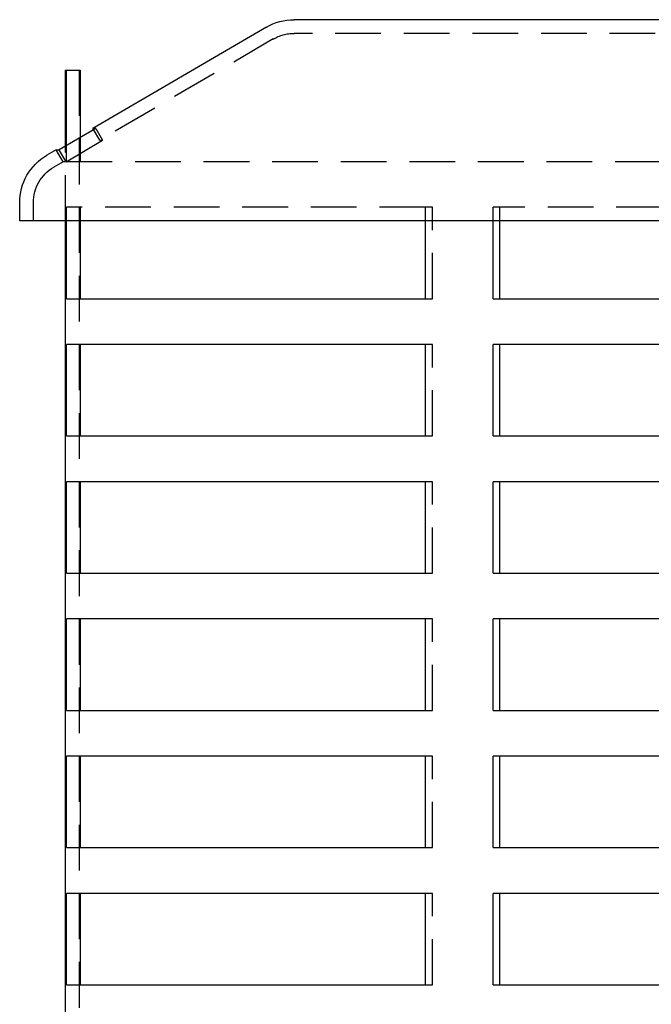
# Model space of a CAD drawing. Extents: x -160 to 160, y -360 to 527.
# Drawn here: x -91 to -22, y 418 to 526 of the extents above; entities that cross this region are included whole.
import ezdxf

# ---------------------------------------------------------------- set-up
doc = ezdxf.new("R2010")
doc.units = 0
doc.header["$LTSCALE"] = 20
doc.linetypes.add('VERDECKT', pattern=[0.375, 0.25, -0.125])
doc.layers.get('0').update_dxf_attribs({"linetype": 'CONTINUOUS'})
doc.layers.add('STEMPEL', color=3, linetype='CONTINUOUS')

# ---------------------------------------------------------------- blocks, each defined once
blk = doc.blocks.new('A$C5333BB40')
at = {"color": 3, "linetype": 'CONTINUOUS', "extrusion": (0, 1, -2e-16)}
for p, q in [((61, 526), (-61, 526)), ((-64.02, 525.18), (-83, 514.11)), ((-86, 520.5), (-85.89, 520.5)), ((-86, 512.18), (-86, 520.5)), ((-85.89, 512.24), (-85.89, 520.5)), ((-85.89, 520.5), (-84.39, 520.5)), ((-84.39, 520.5), (-84.39, 513.12)), ((-82.69, 514.11), (-86.68, 511.78)), ((-82.69, 514.11), (-83, 514.11)), ((-82.92, 513.98), (-83, 514.11)), ((-87, 511.78), (-88.02, 511.18)), ((-87, 511.78), (-86.68, 511.78)), ((-91, 504), (-91, 506)), ((91, 504), (-91, 504)), ((-86, 25.5), (-86, 504)), ((-85.89, 495.5), (-85.89, 504)), ((-84.39, 504), (-84.39, 495.5)), ((-46.66, 504), (-46.66, 495.5)), ((-39.23, 495.5), (-39.23, 504)), ((-38.54, 504), (-38.54, 495.5)), ((-85.89, 495.5), (-46.66, 495.5)), ((-39.23, 495.5), (39.23, 495.5)), ((-85.89, 480.5), (-85.89, 490.5)), ((-46.66, 490.5), (-85.89, 490.5)), ((-84.39, 490.5), (-84.39, 480.5)), ((-46.66, 490.5), (-46.66, 480.5)), ((-39.23, 480.5), (-39.23, 490.5)), ((39.23, 490.5), (-39.23, 490.5)), ((-38.54, 490.5), (-38.54, 480.5)), ((-85.89, 480.5), (-46.66, 480.5)), ((-39.23, 480.5), (39.23, 480.5)), ((-85.89, 465.5), (-85.89, 475.5)), ((-46.66, 475.5), (-85.89, 475.5)), ((-84.39, 475.5), (-84.39, 465.5)), ((-46.66, 475.5), (-46.66, 465.5)), ((-39.23, 465.5), (-39.23, 475.5)), ((39.23, 475.5), (-39.23, 475.5)), ((-38.54, 475.5), (-38.54, 465.5)), ((-85.89, 465.5), (-46.66, 465.5)), ((-39.23, 465.5), (39.23, 465.5)), ((-85.89, 450.5), (-85.89, 460.5)), ((-46.66, 460.5), (-85.89, 460.5)), ((-84.39, 460.5), (-84.39, 450.5)), ((-46.66, 460.5), (-46.66, 450.5)), ((-39.23, 450.5), (-39.23, 460.5)), ((39.23, 460.5), (-39.23, 460.5)), ((-38.54, 460.5), (-38.54, 450.5)), ((-85.89, 450.5), (-46.66, 450.5)), ((-39.23, 450.5), (39.23, 450.5)), ((-85.89, 435.5), (-85.89, 445.5)), ((-46.66, 445.5), (-85.89, 445.5)), ((-84.39, 445.5), (-84.39, 435.5)), ((-46.66, 445.5), (-46.66, 435.5)), ((-39.23, 435.5), (-39.23, 445.5)), ((39.23, 445.5), (-39.23, 445.5)), ((-38.54, 445.5), (-38.54, 435.5)), ((-85.89, 435.5), (-46.66, 435.5)), ((-39.23, 435.5), (39.23, 435.5)), ((-85.89, 420.5), (-85.89, 430.5)), ((-46.66, 430.5), (-85.89, 430.5)), ((-84.39, 430.5), (-84.39, 420.5)), ((-46.66, 430.5), (-46.66, 420.5)), ((-39.23, 420.5), (-39.23, 430.5)), ((39.23, 430.5), (-39.23, 430.5)), ((-38.54, 430.5), (-38.54, 420.5)), ((-85.89, 420.5), (-46.66, 420.5)), ((-39.23, 420.5), (39.23, 420.5))]:
    blk.add_line(p, q, dxfattribs=at)
at = {"color": 1, "linetype": 'VERDECKT', "extrusion": (0, 1, -2e-16)}
for p, q in [((61, 524.5), (-61, 524.5)), ((-63.27, 523.89), (-82.24, 512.82)), ((-84.5, 520.5), (-84.5, 25.5)), ((-82.24, 512.82), (-82.92, 513.98)), ((-82.69, 514.11), (-81.94, 512.82)), ((-85.92, 510.48), (-81.94, 512.82)), ((-84.39, 513.12), (-84.39, 510.5)), ((-82.24, 512.82), (-81.94, 512.82)), ((-86.24, 510.48), (-87, 511.78)), ((-85.92, 510.48), (-86.68, 511.78)), ((-86, 504), (-86, 512.18)), ((-85.89, 510.5), (-85.89, 512.24)), ((-86.24, 510.48), (-87.27, 509.89)), ((-85.92, 510.48), (-86.24, 510.48)), ((-85.89, 510.5), (39.23, 510.5)), ((-89.5, 504), (-89.5, 506)), ((-85.89, 504), (-85.89, 505.5)), ((-46.66, 505.5), (-85.89, 505.5)), ((-84.39, 505.5), (-84.39, 504)), ((-46.66, 505.5), (-46.66, 504)), ((-45.85, 505.5), (-46.66, 505.5)), ((-45.85, 495.5), (-45.85, 505.5)), ((-39.23, 504), (-39.23, 505.5)), ((39.23, 505.5), (-39.23, 505.5)), ((-38.54, 505.5), (-38.54, 504)), ((-46.66, 495.5), (-45.85, 495.5)), ((-45.85, 490.5), (-46.66, 490.5)), ((-45.85, 480.5), (-45.85, 490.5)), ((-46.66, 480.5), (-45.85, 480.5)), ((-45.85, 475.5), (-46.66, 475.5)), ((-45.85, 465.5), (-45.85, 475.5)), ((-46.66, 465.5), (-45.85, 465.5)), ((-45.85, 460.5), (-46.66, 460.5)), ((-45.85, 450.5), (-45.85, 460.5)), ((-46.66, 450.5), (-45.85, 450.5)), ((-45.85, 445.5), (-46.66, 445.5)), ((-45.85, 435.5), (-45.85, 445.5)), ((-46.66, 435.5), (-45.85, 435.5)), ((-45.85, 430.5), (-46.66, 430.5)), ((-45.85, 420.5), (-45.85, 430.5)), ((-46.66, 420.5), (-45.85, 420.5))]:
    blk.add_line(p, q, dxfattribs=at)
at = {"color": 3, "linetype": 'CONTINUOUS', "extrusion": (0, -2e-16, -1)}
for centre, start, end in [((61, 520), 59.7436, 90), ((85, 506), 0, 59.7436)]:
    blk.add_arc(centre, 6, start, end, dxfattribs=at)
at = {"color": 1, "linetype": 'VERDECKT', "extrusion": (0, -2e-16, -1)}
for centre, start, end in [((61, 520), 59.7436, 90), ((85, 506), 0, 59.7436)]:
    blk.add_arc(centre, 4.5, start, end, dxfattribs=at)

msp = doc.modelspace()

# ---------------------------------------------------------------- block references
at = {"layer": 'STEMPEL'}
msp.add_blockref('A$C5333BB40', (0, 0), dxfattribs=at)

doc.saveas('drawing.dxf')
